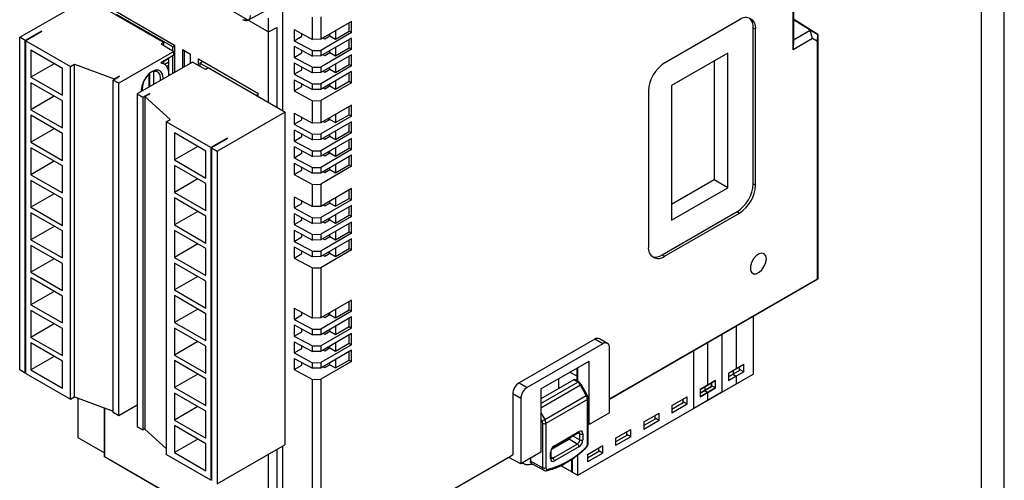
# Model space of a CAD drawing. Units: millimetres. Extents: x 5 to 416, y 10 to 287.
# Drawn here: x 329 to 416, y 172 to 213 of the extents above; entities that cross this region are included whole.
import ezdxf

# ---------------------------------------------------------------- set-up
doc = ezdxf.new("R2010")
doc.units = ezdxf.units.MM
doc.header["$LTSCALE"] = 0.5
doc.layers.add('기타', color=7, linetype='Continuous')
doc.layers.add('외형선', color=7, linetype='Continuous')

msp = doc.modelspace()

# ---------------------------------------------------------------- linework, layer by layer
at = {"layer": '기타'}
for p, q in [((415.83, 12.354), (415.83, 286.854)), ((415.83, 9.854), (415.83, 286.854)), ((415.83, 12.354), (415.83, 286.854)), ((415.83, 9.854), (415.83, 286.854)), ((413.83, 14.354), (413.83, 284.854)), ((413.83, 14.354), (413.83, 284.854))]:
    msp.add_line(p, q, dxfattribs=at)
at = {"layer": '외형선'}
for p, q in [((397.305, 210.299), (397.305, 240.122)), ((352.447, 239.325), (352.447, 204.936)), ((397.331, 236.738), (397.331, 211.159)), ((329.385, 211.392), (335.325, 214.821)), ((335.325, 214.821), (342.042, 210.943)), ((346.861, 214.386), (351.236, 211.861)), ((337.764, 213.723), (342.983, 210.71)), ((349.478, 212.921), (351.426, 213.968)), ((342.838, 210.545), (337.888, 213.402)), ((351.236, 211.861), (351.236, 213.071)), ((355.082, 211.205), (355.082, 213.165)), ((355.814, 213.18), (355.814, 211.22)), ((358.529, 212.787), (355.814, 211.22)), ((358.316, 211.93), (358.316, 212.665)), ((358.529, 211.807), (358.529, 212.787)), ((392.576, 212.927), (386, 209.13)), ((399.452, 211.628), (397.331, 212.978)), ((398.797, 212.006), (397.331, 212.937)), ((331.294, 211.923), (329.88, 211.106)), ((331.33, 211.902), (329.915, 211.086)), ((331.33, 211.902), (331.294, 211.923)), ((331.294, 211.882), (331.294, 211.923)), ((351.236, 211.861), (351.955, 212.248)), ((351.236, 205.636), (351.236, 211.861)), ((351.955, 212.248), (351.955, 205.22)), ((353.472, 212.072), (355.082, 211.205)), ((353.472, 212.072), (353.472, 211.092)), ((358.529, 211.807), (355.814, 210.24)), ((357.114, 211.971), (357.114, 211.236)), ((357.114, 211.236), (358.316, 211.93)), ((358.316, 211.93), (358.529, 211.807)), ((393.778, 198.515), (393.778, 212.233)), ((393.778, 212.233), (393.99, 212.11)), ((393.99, 198.392), (393.99, 212.11)), ((397.331, 211.159), (398.797, 212.006)), ((398.993, 211.274), (398.797, 212.006)), ((398.797, 212.006), (399.452, 211.628)), ((329.88, 211.106), (329.385, 211.392)), ((329.385, 182.16), (329.385, 211.392)), ((329.88, 181.874), (329.88, 211.106)), ((329.915, 211.086), (333.84, 208.82)), ((329.915, 181.854), (329.915, 211.086)), ((342.042, 210.943), (341.795, 210.8)), ((342.042, 210.657), (342.042, 210.943)), ((353.472, 211.092), (354.144, 211.481)), ((353.472, 211.092), (355.082, 210.226)), ((354.144, 211.481), (354.144, 211.71)), ((355.814, 211.22), (355.082, 211.205)), ((358.529, 211.317), (355.814, 209.75)), ((356.021, 211.339), (356.175, 211.265)), ((356.175, 211.265), (356.619, 211.521)), ((356.619, 211.521), (356.619, 211.685)), ((356.619, 211.521), (357.114, 211.236)), ((358.316, 210.46), (358.316, 211.195)), ((358.529, 210.337), (358.529, 211.317)), ((398.993, 211.274), (397.305, 210.299)), ((397.331, 211.159), (397.305, 210.299)), ((399.426, 211.024), (398.993, 211.274)), ((399.426, 211.024), (399.452, 211.628)), ((399.426, 190.149), (399.426, 211.024)), ((399.452, 211.628), (399.452, 190.134)), ((330.375, 210.249), (330.375, 207.881)), ((333.133, 208.657), (330.375, 210.249)), ((342.926, 210.147), (338.083, 207.351)), ((341.795, 210.8), (342.926, 210.147)), ((342.838, 210.545), (342.983, 210.629)), ((342.838, 210.198), (342.838, 210.545)), ((342.926, 209.82), (342.926, 210.147)), ((342.983, 210.71), (342.983, 208.302)), ((344.386, 209.888), (343.679, 210.296)), ((343.679, 210.296), (343.679, 208.704)), ((343.826, 210.211), (343.826, 208.788)), ((353.472, 210.602), (355.082, 209.736)), ((353.472, 210.602), (353.472, 209.623)), ((354.144, 210.011), (354.144, 210.24)), ((355.082, 210.226), (355.814, 210.24)), ((355.082, 209.736), (355.082, 210.226)), ((358.529, 210.337), (355.814, 208.771)), ((355.814, 210.24), (355.814, 209.75)), ((356.619, 210.052), (356.619, 210.215)), ((357.114, 210.501), (357.114, 209.766)), ((357.114, 209.766), (358.316, 210.46)), ((358.316, 210.46), (358.529, 210.337)), ((344.553, 209.208), (339.709, 206.412)), ((342.926, 209.82), (341.772, 209.154)), ((342.484, 209.524), (342.042, 209.269)), ((342.042, 209.064), (342.042, 209.31)), ((342.484, 209.197), (342.138, 208.998)), ((342.484, 208.014), (342.484, 209.565)), ((342.838, 208.218), (342.838, 209.769)), ((344.386, 209.112), (344.386, 209.888)), ((345.684, 208.555), (344.553, 209.208)), ((345.083, 208.902), (345.083, 209.498)), ((345.083, 209.498), (350.301, 206.485)), ((345.189, 209.126), (345.458, 209.282)), ((353.472, 209.623), (354.144, 210.011)), ((353.472, 209.623), (355.082, 208.756)), ((355.814, 209.75), (355.082, 209.736)), ((358.529, 209.847), (355.814, 208.281)), ((356.021, 209.87), (356.175, 209.795)), ((356.175, 209.795), (356.619, 210.052)), ((356.619, 210.052), (357.114, 209.766)), ((358.316, 208.99), (358.316, 209.725)), ((358.529, 208.868), (358.529, 209.847)), ((391.55, 210.008), (386.601, 207.15)), ((390.348, 209.314), (390.348, 198.862)), ((391.55, 198.168), (391.55, 210.008)), ((332.426, 209.065), (330.375, 207.881)), ((333.133, 206.289), (333.133, 208.657)), ((333.84, 208.82), (334.193, 209.024)), ((333.84, 179.588), (333.84, 208.82)), ((334.193, 209.024), (337.694, 207.738)), ((334.193, 179.792), (334.193, 209.024)), ((341.061, 208.415), (341.158, 208.359)), ((341.158, 207.249), (341.158, 208.359)), ((341.521, 208.326), (341.238, 208.489)), ((342.042, 209.065), (341.83, 209.187)), ((342.484, 208.952), (342.283, 208.836)), ((350.139, 206.269), (345.189, 209.126)), ((345.189, 209.126), (345.189, 208.841)), ((345.931, 208.698), (345.684, 208.555)), ((352.649, 204.82), (345.931, 208.698)), ((353.472, 209.133), (355.082, 208.266)), ((353.472, 209.133), (353.472, 208.153)), ((353.472, 208.153), (354.144, 208.541)), ((354.144, 208.541), (354.144, 208.771)), ((355.082, 208.756), (355.814, 208.771)), ((355.082, 208.266), (355.082, 208.756)), ((358.529, 208.868), (355.814, 207.301)), ((355.814, 208.771), (355.814, 208.281)), ((358.529, 208.378), (355.814, 206.811)), ((356.021, 208.4), (356.175, 208.325)), ((356.175, 208.325), (356.619, 208.582)), ((356.619, 208.582), (356.619, 208.745)), ((356.619, 208.582), (357.114, 208.296)), ((357.114, 209.031), (357.114, 208.296)), ((357.114, 208.296), (358.316, 208.99)), ((358.316, 208.99), (358.529, 208.868)), ((358.529, 207.398), (358.529, 208.378)), ((330.375, 207.881), (333.133, 206.289)), ((337.588, 207.636), (338.153, 207.963)), ((338.083, 207.351), (337.588, 207.636)), ((337.588, 178.404), (337.588, 207.636)), ((337.694, 207.738), (338.118, 207.983)), ((337.694, 207.698), (337.694, 207.738)), ((338.153, 207.963), (338.118, 207.983)), ((338.118, 207.943), (338.118, 207.983)), ((340.734, 208.114), (340.692, 208.138)), ((340.734, 208.114), (340.734, 207.004)), ((340.805, 207.045), (340.805, 208.241)), ((353.472, 208.153), (355.082, 207.286)), ((353.472, 207.663), (355.082, 206.796)), ((353.472, 207.663), (353.472, 206.683)), ((355.814, 208.281), (355.082, 208.266)), ((357.114, 207.561), (357.114, 206.826)), ((357.114, 206.826), (358.316, 207.52)), ((358.316, 207.52), (358.316, 208.255)), ((358.316, 207.52), (358.529, 207.398)), ((333.133, 205.799), (330.375, 207.391)), ((330.375, 207.391), (330.375, 205.023)), ((338.083, 178.119), (338.083, 207.351)), ((353.472, 206.683), (354.144, 207.071)), ((353.472, 206.683), (355.082, 205.816)), ((354.144, 207.071), (354.144, 207.301)), ((355.082, 207.286), (355.814, 207.301)), ((355.082, 206.796), (355.082, 207.286)), ((355.814, 206.811), (355.082, 206.796)), ((358.529, 207.398), (355.814, 205.831)), ((355.814, 207.301), (355.814, 206.811)), ((356.021, 206.93), (356.175, 206.855)), ((356.175, 206.855), (356.619, 207.112)), ((356.619, 207.112), (356.619, 207.276)), ((356.619, 207.112), (357.114, 206.826)), ((384.585, 206.681), (384.585, 192.963)), ((386.601, 207.15), (386.601, 195.31)), ((332.426, 206.207), (330.375, 205.023)), ((333.133, 203.431), (333.133, 205.799)), ((339.709, 206.412), (340.204, 206.126)), ((339.709, 206.412), (339.709, 177.18)), ((340.204, 206.126), (340.77, 206.453)), ((340.204, 206.126), (340.204, 176.894)), ((340.381, 206.187), (340.805, 206.432)), ((342.608, 204.167), (340.381, 206.187)), ((340.381, 206.187), (340.381, 176.955)), ((340.77, 206.453), (340.805, 206.432)), ((340.77, 206.453), (340.77, 206.412)), ((350.139, 206.269), (350.301, 206.363)), ((350.301, 206.485), (350.301, 206.175)), ((355.082, 205.816), (355.814, 205.831)), ((355.082, 203.857), (355.082, 205.816)), ((355.814, 205.831), (355.814, 203.871)), ((330.375, 205.023), (333.133, 203.431)), ((358.529, 205.438), (355.814, 203.871)), ((358.316, 204.581), (358.316, 205.316)), ((358.529, 204.458), (358.529, 205.438)), ((333.133, 202.941), (330.375, 204.533)), ((330.375, 204.533), (330.375, 202.165)), ((342.254, 203.963), (342.608, 204.167)), ((346.709, 201.391), (352.649, 204.82)), ((352.649, 204.82), (352.649, 175.588)), ((353.472, 204.723), (355.082, 203.857)), ((353.472, 204.723), (353.472, 203.744)), ((353.472, 203.744), (354.144, 204.132)), ((354.144, 204.132), (354.144, 204.361)), ((358.529, 204.458), (355.814, 202.891)), ((356.175, 203.916), (356.619, 204.173)), ((356.619, 204.173), (356.619, 204.336)), ((356.619, 204.173), (357.114, 203.887)), ((357.114, 204.622), (357.114, 203.887)), ((357.114, 203.887), (358.316, 204.581)), ((358.316, 204.581), (358.529, 204.458)), ((332.426, 203.349), (330.375, 202.165)), ((346.179, 201.697), (342.254, 203.963)), ((342.254, 203.963), (342.254, 174.73)), ((353.472, 203.744), (355.082, 202.877)), ((353.472, 203.254), (355.082, 202.387)), ((353.472, 203.254), (353.472, 202.274)), ((355.814, 203.871), (355.082, 203.857)), ((358.529, 203.968), (355.814, 202.402)), ((356.021, 203.99), (356.175, 203.916)), ((357.114, 203.152), (357.114, 202.417)), ((358.316, 203.111), (358.316, 203.846)), ((358.529, 202.989), (358.529, 203.968)), ((333.133, 200.573), (333.133, 202.941)), ((345.719, 201.391), (342.962, 202.983)), ((342.962, 202.983), (342.962, 200.615)), ((347.593, 202.513), (346.179, 201.697)), ((347.628, 202.493), (346.214, 201.677)), ((347.593, 202.513), (347.628, 202.493)), ((347.593, 202.513), (347.593, 202.473)), ((353.472, 202.274), (354.144, 202.662)), ((354.144, 202.662), (354.144, 202.892)), ((355.082, 202.877), (355.814, 202.891)), ((355.082, 202.387), (355.082, 202.877)), ((355.814, 202.402), (355.082, 202.387)), ((358.529, 202.989), (355.814, 201.422)), ((355.814, 202.891), (355.814, 202.402)), ((358.529, 202.499), (355.814, 200.932)), ((356.021, 202.521), (356.175, 202.446)), ((356.175, 202.446), (356.619, 202.703)), ((356.619, 202.703), (356.619, 202.866)), ((356.619, 202.703), (357.114, 202.417)), ((357.114, 202.417), (358.316, 203.111)), ((358.316, 203.111), (358.529, 202.989)), ((358.316, 201.641), (358.316, 202.376)), ((358.529, 201.519), (358.529, 202.499)), ((330.375, 202.165), (333.133, 200.573)), ((333.133, 200.083), (330.375, 201.675)), ((330.375, 201.675), (330.375, 199.307)), ((345.012, 201.799), (342.962, 200.615)), ((346.179, 201.697), (346.179, 172.465)), ((346.214, 201.677), (346.214, 172.444)), ((346.214, 201.677), (346.709, 201.391)), ((353.472, 202.274), (355.082, 201.407)), ((353.472, 201.784), (355.082, 200.917)), ((353.472, 201.784), (353.472, 200.804)), ((354.144, 201.192), (354.144, 201.422)), ((355.082, 201.407), (355.814, 201.422)), ((358.529, 201.519), (355.814, 199.952)), ((355.814, 201.422), (355.814, 200.932)), ((357.114, 201.682), (357.114, 200.947)), ((357.114, 200.947), (358.316, 201.641)), ((358.316, 201.641), (358.529, 201.519)), ((342.962, 200.615), (345.719, 199.023)), ((345.719, 199.023), (345.719, 201.391)), ((346.709, 201.391), (346.709, 172.159)), ((353.472, 200.804), (354.144, 201.192)), ((353.472, 200.804), (355.082, 199.937)), ((355.082, 200.917), (355.082, 201.407)), ((355.814, 200.932), (355.082, 200.917)), ((358.529, 201.029), (355.814, 199.462)), ((356.021, 201.051), (356.175, 200.976)), ((356.175, 200.976), (356.619, 201.233)), ((356.503, 201.165), (356.527, 201.343)), ((356.619, 201.233), (356.619, 201.396)), ((356.619, 201.233), (357.114, 200.947)), ((358.316, 200.171), (358.316, 200.906)), ((358.529, 200.049), (358.529, 201.029)), ((332.426, 200.491), (330.375, 199.307)), ((333.133, 197.715), (333.133, 200.083)), ((345.719, 198.533), (342.962, 200.125)), ((342.962, 200.125), (342.962, 197.757)), ((353.472, 200.314), (355.082, 199.447)), ((353.472, 200.314), (353.472, 199.334)), ((353.472, 199.334), (354.144, 199.722)), ((354.144, 199.722), (354.144, 199.952)), ((355.082, 199.937), (355.814, 199.952)), ((355.082, 199.447), (355.082, 199.937)), ((358.529, 200.049), (355.814, 198.482)), ((355.814, 199.952), (355.814, 199.462)), ((356.175, 199.507), (356.619, 199.763)), ((356.619, 199.763), (356.619, 199.927)), ((356.619, 199.763), (357.114, 199.478)), ((357.114, 200.212), (357.114, 199.478)), ((357.114, 199.478), (358.316, 200.171)), ((358.316, 200.171), (358.529, 200.049)), ((330.375, 199.307), (333.133, 197.715)), ((345.012, 198.941), (342.962, 197.757)), ((353.472, 199.334), (355.082, 198.467)), ((355.814, 199.462), (355.082, 199.447)), ((356.021, 199.581), (356.175, 199.507)), ((390.348, 198.862), (386.601, 196.698)), ((391.55, 198.168), (390.348, 198.862)), ((333.133, 197.225), (330.375, 198.817)), ((330.375, 198.817), (330.375, 196.449)), ((345.719, 196.165), (345.719, 198.533)), ((355.082, 198.467), (355.814, 198.482)), ((355.082, 196.508), (355.082, 198.467)), ((355.814, 198.482), (355.814, 196.522)), ((358.529, 198.089), (355.814, 196.522)), ((358.316, 197.232), (358.316, 197.967)), ((358.529, 197.109), (358.529, 198.089)), ((386.601, 195.31), (391.55, 198.168)), ((393.778, 198.515), (393.99, 198.392)), ((332.426, 197.633), (330.375, 196.449)), ((333.133, 194.857), (333.133, 197.225)), ((342.962, 197.757), (345.719, 196.165)), ((345.719, 195.675), (342.962, 197.267)), ((342.962, 197.267), (342.962, 194.899)), ((353.472, 197.374), (355.082, 196.508)), ((353.472, 197.374), (353.472, 196.395)), ((358.529, 197.109), (355.814, 195.543)), ((357.114, 197.273), (357.114, 196.538)), ((357.114, 196.538), (358.316, 197.232)), ((358.316, 197.232), (358.529, 197.109)), ((330.375, 196.449), (333.133, 194.857)), ((353.472, 196.395), (354.144, 196.783)), ((353.472, 196.395), (355.082, 195.528)), ((354.144, 196.783), (354.144, 197.012)), ((355.814, 196.522), (355.082, 196.508)), ((358.529, 196.62), (355.814, 195.053)), ((356.021, 196.642), (356.175, 196.567)), ((356.175, 196.567), (356.619, 196.824)), ((356.619, 196.824), (356.619, 196.987)), ((356.619, 196.824), (357.114, 196.538)), ((358.316, 195.762), (358.316, 196.497)), ((358.529, 195.64), (358.529, 196.62)), ((333.133, 194.367), (330.375, 195.959)), ((330.375, 195.959), (330.375, 193.591)), ((345.012, 196.083), (342.962, 194.899)), ((345.719, 193.307), (345.719, 195.675)), ((353.472, 195.905), (355.082, 195.038)), ((353.472, 195.905), (353.472, 194.925)), ((354.144, 195.313), (354.144, 195.543)), ((355.082, 195.528), (355.814, 195.543)), ((355.082, 195.038), (355.082, 195.528)), ((358.529, 195.64), (355.814, 194.073)), ((355.814, 195.543), (355.814, 195.053)), ((356.527, 195.3), (356.503, 195.449)), ((356.619, 195.354), (356.619, 195.517)), ((357.114, 195.803), (357.114, 195.068)), ((357.114, 195.068), (358.316, 195.762)), ((358.316, 195.762), (358.529, 195.64)), ((385.787, 192.269), (392.364, 196.065)), ((386, 192.146), (392.576, 195.943)), ((392.364, 196.065), (392.576, 195.943)), ((332.426, 194.775), (330.375, 193.591)), ((342.962, 194.899), (345.719, 193.307)), ((353.472, 194.925), (354.144, 195.313)), ((353.472, 194.925), (355.082, 194.058)), ((355.814, 195.053), (355.082, 195.038)), ((358.529, 195.15), (355.814, 193.583)), ((356.021, 195.172), (356.175, 195.097)), ((356.175, 195.097), (356.619, 195.354)), ((356.619, 195.354), (357.114, 195.068)), ((358.316, 194.292), (358.316, 195.027)), ((358.529, 194.17), (358.529, 195.15)), ((333.133, 191.999), (333.133, 194.367)), ((345.719, 192.817), (342.962, 194.409)), ((342.962, 194.409), (342.962, 192.041)), ((353.472, 194.435), (355.082, 193.568)), ((353.472, 194.435), (353.472, 193.455)), ((353.472, 193.455), (354.144, 193.843)), ((354.144, 193.843), (354.144, 194.073)), ((355.082, 194.058), (355.814, 194.073)), ((355.082, 193.568), (355.082, 194.058)), ((358.529, 194.17), (355.814, 192.603)), ((355.814, 194.073), (355.814, 193.583)), ((358.529, 193.68), (355.814, 192.113)), ((356.021, 193.702), (356.175, 193.627)), ((356.175, 193.627), (356.619, 193.884)), ((356.619, 193.884), (356.619, 194.048)), ((356.619, 193.884), (357.114, 193.598)), ((357.114, 194.333), (357.114, 193.598)), ((357.114, 193.598), (358.316, 194.292)), ((358.316, 194.292), (358.529, 194.17)), ((358.529, 192.7), (358.529, 193.68)), ((330.375, 193.591), (333.133, 191.999)), ((333.133, 191.509), (330.375, 193.101)), ((330.375, 193.101), (330.375, 190.734)), ((345.012, 193.225), (342.962, 192.041)), ((345.719, 190.449), (345.719, 192.817)), ((353.472, 193.455), (355.082, 192.588)), ((353.472, 192.965), (355.082, 192.098)), ((353.472, 192.965), (353.472, 191.985)), ((355.814, 193.583), (355.082, 193.568)), ((357.114, 192.864), (357.114, 192.129)), ((357.114, 192.129), (358.316, 192.823)), ((358.316, 192.823), (358.316, 193.558)), ((358.316, 192.823), (358.529, 192.7)), ((332.426, 191.918), (330.375, 190.734)), ((342.962, 192.041), (345.719, 190.449)), ((353.472, 191.985), (354.144, 192.374)), ((353.472, 191.985), (355.082, 191.119)), ((354.144, 192.374), (354.144, 192.603)), ((355.082, 192.588), (355.814, 192.603)), ((355.082, 192.098), (355.082, 192.588)), ((355.814, 192.113), (355.082, 192.098)), ((358.529, 192.7), (355.814, 191.133)), ((355.814, 192.603), (355.814, 192.113)), ((356.021, 192.232), (356.175, 192.158)), ((356.175, 192.158), (356.619, 192.414)), ((356.573, 192.388), (356.544, 192.404)), ((356.619, 192.414), (356.619, 192.578)), ((356.619, 192.414), (357.114, 192.129)), ((385.787, 192.269), (386, 192.146)), ((333.133, 189.142), (333.133, 191.509)), ((345.719, 189.959), (342.962, 191.551)), ((342.962, 191.551), (342.962, 189.183)), ((355.082, 191.119), (355.814, 191.133)), ((355.082, 186.709), (355.082, 191.119)), ((355.814, 191.133), (355.814, 186.724)), ((330.375, 190.734), (333.133, 189.142)), ((333.133, 188.652), (330.375, 190.244)), ((330.375, 190.244), (330.375, 187.876)), ((345.012, 190.367), (342.962, 189.183)), ((345.719, 187.591), (345.719, 189.959)), ((381.156, 179.602), (399.426, 190.149)), ((399.452, 190.134), (381.156, 179.572)), ((399.426, 190.149), (399.452, 190.134)), ((332.426, 189.06), (330.375, 187.876)), ((333.133, 186.284), (333.133, 188.652)), ((342.962, 189.183), (345.719, 187.591)), ((345.719, 187.101), (342.962, 188.693)), ((342.962, 188.693), (342.962, 186.325)), ((330.375, 187.876), (333.133, 186.284)), ((358.529, 188.291), (355.814, 186.724)), ((358.316, 187.433), (358.316, 188.168)), ((358.529, 187.311), (358.529, 188.291)), ((333.133, 185.794), (330.375, 187.386)), ((330.375, 187.386), (330.375, 185.018)), ((345.012, 187.509), (342.962, 186.325)), ((345.719, 184.733), (345.719, 187.101)), ((353.472, 187.576), (355.082, 186.709)), ((353.472, 187.576), (353.472, 186.596)), ((353.472, 186.596), (354.144, 186.984)), ((354.144, 186.984), (354.144, 187.214)), ((355.814, 186.724), (355.082, 186.709)), ((358.529, 187.311), (355.814, 185.744)), ((358.529, 186.821), (355.814, 185.254)), ((356.021, 186.843), (356.175, 186.769)), ((356.175, 186.769), (356.619, 187.025)), ((356.619, 187.025), (356.619, 187.189)), ((356.619, 187.025), (357.114, 186.739)), ((357.114, 187.474), (357.114, 186.739)), ((357.114, 186.739), (358.316, 187.433)), ((358.316, 187.433), (358.529, 187.311)), ((358.529, 185.841), (358.529, 186.821)), ((393.795, 186.869), (393.795, 181.794)), ((332.426, 186.202), (330.375, 185.018)), ((342.962, 186.325), (345.719, 184.733)), ((353.472, 186.596), (355.082, 185.729)), ((353.472, 186.106), (355.082, 185.239)), ((353.472, 186.106), (353.472, 185.126)), ((357.114, 186.005), (357.114, 185.27)), ((357.114, 185.27), (358.316, 185.964)), ((358.316, 185.964), (358.316, 186.699)), ((358.316, 185.964), (358.529, 185.841)), ((392.275, 185.991), (392.275, 182.263)), ((330.375, 185.018), (333.133, 183.426)), ((333.133, 183.426), (333.133, 185.794)), ((345.719, 184.243), (342.962, 185.835)), ((342.962, 185.835), (342.962, 183.467)), ((353.472, 185.126), (354.144, 185.515)), ((353.472, 185.126), (355.082, 184.26)), ((354.144, 185.515), (354.144, 185.744)), ((355.082, 185.729), (355.814, 185.744)), ((355.082, 185.239), (355.082, 185.729)), ((355.814, 185.254), (355.082, 185.239)), ((358.529, 185.841), (355.814, 184.274)), ((355.814, 185.744), (355.814, 185.254)), ((358.529, 185.351), (355.814, 183.784)), ((356.021, 185.373), (356.175, 185.299)), ((356.175, 185.299), (356.619, 185.555)), ((356.619, 185.555), (356.619, 185.719)), ((356.619, 185.555), (357.114, 185.27)), ((358.316, 184.494), (358.316, 185.229)), ((358.529, 184.371), (358.529, 185.351)), ((391.038, 185.277), (391.038, 180.202)), ((333.133, 182.936), (330.375, 184.528)), ((330.375, 184.528), (330.375, 182.16)), ((345.012, 184.651), (342.962, 183.467)), ((345.719, 181.875), (345.719, 184.243)), ((353.472, 184.636), (355.082, 183.77)), ((353.472, 184.636), (353.472, 183.657)), ((354.144, 184.045), (354.144, 184.274)), ((355.082, 184.26), (355.814, 184.274)), ((355.082, 183.77), (355.082, 184.26)), ((358.529, 184.371), (355.814, 182.805)), ((355.814, 184.274), (355.814, 183.784)), ((356.503, 184.018), (356.527, 184.196)), ((356.619, 184.086), (356.619, 184.249)), ((357.114, 184.535), (357.114, 183.8)), ((357.114, 183.8), (358.316, 184.494)), ((358.316, 184.494), (358.529, 184.371)), ((379.883, 184.859), (373.236, 181.022)), ((380.59, 184.451), (373.943, 180.614)), ((380.59, 184.451), (379.883, 184.859)), ((380.99, 184.491), (380.283, 184.899)), ((389.8, 180.834), (389.8, 184.563)), ((332.426, 183.344), (330.375, 182.16)), ((342.962, 183.467), (345.719, 181.875)), ((353.472, 183.657), (354.144, 184.045)), ((353.472, 183.657), (355.082, 182.79)), ((355.814, 183.784), (355.082, 183.77)), ((358.529, 183.881), (355.814, 182.315)), ((356.021, 183.904), (356.175, 183.829)), ((356.175, 183.829), (356.619, 184.086)), ((356.619, 184.086), (357.114, 183.8)), ((358.316, 183.024), (358.316, 183.759)), ((358.529, 182.902), (358.529, 183.881)), ((381.156, 178.391), (381.156, 184.124)), ((388.563, 178.773), (388.563, 183.848)), ((333.133, 180.568), (333.133, 182.936)), ((345.719, 181.386), (342.962, 182.978)), ((342.962, 182.978), (342.962, 180.61)), ((353.472, 183.167), (355.082, 182.3)), ((353.472, 183.167), (353.472, 182.187)), ((353.472, 182.187), (354.144, 182.575)), ((354.144, 182.575), (354.144, 182.805)), ((355.082, 182.79), (355.814, 182.805)), ((355.082, 182.3), (355.082, 182.79)), ((358.529, 182.902), (355.814, 181.335)), ((355.814, 182.805), (355.814, 182.315)), ((356.021, 182.434), (356.175, 182.359)), ((356.175, 182.359), (356.619, 182.616)), ((356.619, 182.616), (356.619, 182.779)), ((356.619, 182.616), (357.114, 182.33)), ((357.114, 183.065), (357.114, 182.33)), ((357.114, 182.33), (358.316, 183.024)), ((358.316, 183.024), (358.529, 182.902)), ((375.146, 180.491), (379.388, 182.941)), ((379.388, 177.37), (379.388, 182.941)), ((391.603, 181.875), (392.947, 182.651)), ((392.593, 182.12), (392.593, 182.447)), ((392.947, 181.998), (392.947, 182.651)), ((329.88, 181.874), (329.385, 182.16)), ((329.915, 181.894), (329.88, 181.874)), ((329.915, 181.854), (333.84, 179.588)), ((330.375, 182.16), (333.133, 180.568)), ((345.012, 181.794), (342.962, 180.61)), ((353.472, 182.187), (355.082, 181.32)), ((355.814, 182.315), (355.082, 182.3)), ((378.328, 181.615), (377.667, 181.947)), ((378.328, 181.615), (378.328, 182.328)), ((378.328, 181.185), (378.328, 181.615)), ((378.381, 172.895), (393.795, 181.794)), ((378.398, 181.141), (378.398, 182.369)), ((391.603, 181.875), (392.275, 182.263)), ((392.593, 182.12), (391.603, 181.549)), ((392.947, 181.998), (391.603, 181.222)), ((391.603, 181.875), (391.603, 181.222)), ((391.603, 181.875), (391.603, 181.222)), ((391.603, 181.549), (392.028, 181.794)), ((391.603, 181.222), (392.275, 181.61)), ((391.992, 181.773), (392.275, 181.61)), ((392.028, 182.161), (392.028, 181.794)), ((392.275, 181.61), (392.275, 180.916)), ((392.947, 181.998), (392.593, 182.202)), ((345.719, 179.018), (345.719, 181.386)), ((355.082, 181.32), (355.814, 181.335)), ((355.082, 164.52), (355.082, 181.32)), ((355.814, 181.335), (355.814, 164.973)), ((373.236, 181.022), (373.943, 180.614)), ((378.045, 181.288), (375.146, 179.614)), ((375.146, 179.205), (378.387, 181.076)), ((378.633, 180.807), (375.146, 178.794)), ((376.73, 180.529), (376.73, 181.406)), ((378.387, 181.076), (378.045, 181.288)), ((378.49, 181.084), (378.146, 181.297)), ((379.13, 179.905), (378.633, 180.807)), ((379.203, 179.946), (378.706, 180.849)), ((389.129, 180.447), (390.472, 181.222)), ((390.472, 181.222), (389.129, 180.447)), ((390.119, 180.692), (389.129, 180.12)), ((389.129, 180.12), (390.119, 180.692)), ((389.553, 180.365), (389.553, 180.732)), ((390.119, 180.692), (389.553, 180.365)), ((390.472, 181.222), (389.8, 180.834)), ((392.275, 180.916), (389.8, 179.487)), ((390.119, 181.059), (390.119, 180.692)), ((390.119, 181.059), (390.119, 180.692)), ((390.119, 180.692), (390.119, 181.018)), ((390.472, 180.569), (390.119, 180.773)), ((390.472, 180.569), (390.119, 180.773)), ((390.472, 180.569), (390.119, 180.773)), ((390.472, 180.569), (390.472, 181.222)), ((390.472, 180.569), (390.472, 181.222)), ((390.472, 180.569), (390.472, 181.222)), ((342.962, 180.61), (345.719, 179.018)), ((345.719, 178.528), (342.962, 180.12)), ((342.962, 180.12), (342.962, 177.752)), ((372.671, 180.042), (372.671, 174.704)), ((373.378, 179.634), (372.671, 180.042)), ((375.146, 180.491), (375.146, 174.921)), ((375.488, 177.802), (379.13, 179.905)), ((391.038, 180.202), (388.563, 178.773)), ((390.472, 180.569), (389.129, 179.793)), ((389.129, 179.793), (390.472, 180.569)), ((389.129, 180.447), (389.129, 179.793)), ((389.129, 180.447), (389.129, 179.793)), ((389.517, 180.345), (389.8, 180.181)), ((389.8, 180.181), (390.472, 180.569)), ((389.8, 179.487), (389.8, 180.181)), ((333.84, 179.588), (334.193, 179.792)), ((334.193, 179.792), (337.588, 178.545)), ((334.487, 179.684), (334.487, 176.204)), ((339.709, 179.057), (338.083, 178.119)), ((373.378, 179.634), (373.378, 173.901)), ((379.228, 179.563), (375.588, 177.462)), ((379.228, 175.668), (379.228, 179.563)), ((379.287, 175.75), (379.287, 179.645)), ((386.654, 179.018), (387.997, 179.794)), ((387.644, 179.263), (386.654, 178.691)), ((387.997, 179.14), (386.654, 178.365)), ((386.654, 179.018), (386.654, 178.365)), ((387.644, 179.263), (387.644, 179.589)), ((387.997, 179.14), (387.644, 179.344)), ((387.997, 179.14), (387.997, 179.794)), ((336.817, 174.529), (336.817, 178.828)), ((336.83, 178.824), (336.83, 174.536)), ((338.083, 178.119), (337.588, 178.404)), ((345.012, 178.936), (342.962, 177.752)), ((345.719, 176.16), (345.719, 178.528)), ((375.146, 178.396), (375.488, 177.802)), ((381.156, 178.391), (379.388, 177.37)), ((384.179, 177.589), (385.522, 178.365)), ((385.169, 177.834), (385.169, 178.161)), ((385.522, 177.712), (385.522, 178.365)), ((342.962, 177.752), (345.719, 176.16)), ((345.719, 175.67), (342.962, 177.262)), ((342.962, 177.262), (342.962, 174.894)), ((375.247, 177.664), (375.146, 177.841)), ((375.308, 173.566), (375.308, 177.46)), ((375.588, 177.462), (375.588, 173.567)), ((379.388, 177.37), (379.287, 177.425)), ((385.169, 177.834), (384.179, 177.263)), ((385.522, 177.712), (384.179, 176.936)), ((384.179, 177.589), (384.179, 176.936)), ((385.522, 177.712), (385.169, 177.916)), ((339.709, 177.18), (340.204, 176.894)), ((340.204, 176.894), (340.381, 176.996)), ((342.254, 175.255), (340.381, 176.955)), ((376.294, 175.407), (378.44, 176.645)), ((376.335, 175.498), (378.481, 176.737)), ((377.949, 176.362), (378.554, 176.013)), ((378.554, 176.531), (378.393, 176.618)), ((378.554, 176.013), (378.554, 176.531)), ((378.835, 176.533), (378.835, 176.014)), ((381.704, 176.161), (383.047, 176.936)), ((382.694, 176.405), (381.704, 175.834)), ((382.694, 176.405), (382.694, 176.732)), ((383.047, 176.283), (382.694, 176.487)), ((383.047, 176.283), (383.047, 176.936)), ((334.487, 176.204), (336.817, 174.859)), ((345.012, 176.078), (342.962, 174.894)), ((345.719, 173.302), (345.719, 175.67)), ((346.709, 172.159), (352.649, 175.588)), ((376.104, 175.187), (377.62, 176.062)), ((376.196, 174.407), (378.342, 175.646)), ((378.342, 175.646), (377.62, 176.062)), ((379.229, 174.732), (380.573, 175.507)), ((380.573, 174.854), (380.573, 175.507)), ((383.047, 176.283), (381.704, 175.507)), ((381.704, 176.161), (381.704, 175.507)), ((346.179, 172.465), (342.254, 174.73)), ((342.962, 174.894), (345.719, 173.302)), ((351.236, 166.22), (351.236, 174.772)), ((351.955, 175.187), (351.955, 165.79)), ((352.447, 175.471), (352.447, 165.836)), ((355.814, 164.973), (372.671, 174.704)), ((372.671, 174.704), (372.317, 174.47)), ((375.146, 174.921), (373.378, 173.901)), ((375.982, 174.367), (375.982, 174.886)), ((376.04, 174.449), (376.04, 174.967)), ((378.481, 175.402), (376.335, 174.163)), ((378.381, 172.895), (378.381, 174.695)), ((380.219, 174.977), (379.229, 174.405)), ((380.573, 174.854), (379.229, 174.079)), ((379.229, 174.732), (379.229, 174.079)), ((380.219, 174.977), (380.219, 175.303)), ((380.573, 174.854), (380.219, 175.058)), ((336.83, 174.536), (336.817, 174.529)), ((351.955, 165.79), (336.817, 174.529)), ((336.83, 174.536), (351.236, 166.22)), ((372.317, 174.47), (355.082, 164.52)), ((373.378, 173.901), (372.317, 174.47)), ((373.506, 173.975), (373.565, 173.938)), ((374.226, 174.39), (374.226, 174.153)), ((374.334, 173.922), (375.416, 173.335)), ((376.04, 174.503), (376.196, 174.407)), ((377.85, 173.201), (377.85, 174.304)), ((377.886, 174.327), (377.886, 173.18)), ((376.894, 173.753), (377.85, 173.201)), ((377.85, 173.201), (377.886, 173.221)), ((377.886, 173.18), (378.381, 172.895)), ((346.214, 172.485), (346.179, 172.465))]:
    msp.add_line(p, q, dxfattribs=at)
at = {"layer": '외형선', "flags": 128}
for points in [[(341.966, 207.715), (341.972, 207.84), (341.925, 208.154), (341.789, 208.383), (341.578, 208.505), (341.312, 208.508), (341.017, 208.392), (340.722, 208.167), (340.456, 207.857), (340.245, 207.491), (340.109, 207.106), (340.062, 206.738), (340.068, 206.619)], [(341.74, 207.584), (341.759, 207.799), (341.716, 208.076), (341.592, 208.274), (341.399, 208.371), (341.158, 208.359)], [(341.772, 209.154), (342.06, 209.053), (342.281, 208.838), (342.419, 208.522), (342.467, 208.126), (342.463, 208.002)], [(356.527, 207.059), (356.535, 207.087), (356.611, 207.271)], [(356.509, 204.109), (356.535, 204.229), (356.56, 204.302)], [(356.559, 192.38), (356.535, 192.423), (356.508, 192.514)], [(394.945, 191.921), (394.897, 192.188), (394.76, 192.365), (394.553, 192.426), (394.303, 192.364), (394.044, 192.186), (393.811, 191.918), (393.636, 191.596), (393.542, 191.262), (393.542, 190.962), (393.636, 190.736), (393.811, 190.615), (394.044, 190.616), (394.303, 190.737), (394.553, 190.964), (394.76, 191.264), (394.897, 191.598), (394.945, 191.921)], [(356.509, 186.961), (356.535, 187.082), (356.56, 187.154)], [(374.226, 174.153), (374.835, 173.823), (375.308, 173.566)]]:
    msp.add_lwpolyline(points, dxfattribs=at)
at = {"layer": '외형선'}
for centre, radius, start, end in [((393.128, 212.25), 0.873, 350.78596, 129.20329), ((392.724, 212.321), 1.058, 355.1792, 45.58873), ((387.656, 206.541), 3.074, 122.60548, 177.39452), ((341.776, 206.855), 1.634, 129.61005, 186.56786), ((390.707, 198.654), 3.074, 302.60548, 357.39452), ((390.919, 198.532), 3.074, 302.60548, 357.39452), ((385.448, 192.823), 0.873, 170.78596, 309.20329), ((385.184, 193.137), 1.058, 254.4136, 304.81747), ((380.117, 184.532), 0.402, 65.69288, 125.61758), ((380.811, 184.18), 0.349, 350.78596, 129.20329), ((373.899, 179.987), 1.229, 122.60548, 177.39452), ((378.445, 180.998), 0.0974, 62.67556, 126.51062), ((377.738, 182.464), 1.883, 298.36505, 300.9359), ((374.606, 179.578), 1.229, 122.60548, 177.39452), ((378.235, 181.562), 1.883, 298.36505, 300.9359), ((379.191, 179.652), 0.0961, 292.80683, 355.89429), ((371.64, 184.245), 7.505, 298.73083, 300.84796), ((375.447, 177.736), 0.308, 243.23378, 297.34352), ((378.386, 176.725), 0.0961, 304.12618, 7.186), ((378.693, 176.807), 0.308, 243.23378, 297.34352), ((376.24, 175.486), 0.0963, 304.54119, 7.14437), ((378.174, 175.388), 0.308, 2.65231, 56.77029), ((378.693, 176.288), 0.308, 243.23378, 297.34352), ((379.191, 175.757), 0.0961, 292.8092, 355.87066), ((373.918, 180.43), 7.243, 284.53473, 315.45989), ((375.944, 174.974), 0.096, 292.80422, 355.92042), ((379.029, 175.321), 0.0591, 323.72845, 29.09503), ((373.628, 177.974), 4.155, 275.65177, 280.51825), ((375.944, 174.456), 0.0961, 292.8092, 355.87066), ((376.027, 174.149), 0.308, 2.65231, 56.77029), ((375.447, 173.841), 0.308, 243.23378, 297.34352), ((375.598, 173.439), 0.14, 285.65618, 351.64549)]:
    msp.add_arc(centre, radius, start, end, dxfattribs=at)
for centre, major_axis, ratio, start_param, end_param in [((349.091, 213.621), (-0.392, 0.697), 0.577288, 2.36297, 3.933462), ((378.045, 181.125), (0.1, 0.173), 0.577206, 6.265736, 7.06835), ((378.381, 180.672), (-0.246, 0.435), 0.571304, 4.700145, 5.485543), ((378.878, 179.769), (-0.246, 0.435), 0.571304, 3.9322, 4.700145), ((375.092, 177.581), (-0.154, 0.257), 0.587369, 3.918035, 4.68598), ((375.231, 177.664), (-0.254, 0.431), 0.583396, 3.921725, 4.68967), ((378.481, 176.329), (0.25, 0.433), 0.577206, 5.497858, 7.06835), ((378.34, 176.41), (0.155, 0.257), 0.576817, 5.509462, 6.315001), ((376.335, 175.09), (0.25, 0.433), 0.577557, 0.785469, 2.355961), ((377.62, 176.307), (0.15, 0.26), 0.577557, 3.927062, 4.914726), ((378.34, 175.892), (0.15, 0.26), 0.591224, 3.927061, 5.497552), ((378.481, 175.81), (0.25, 0.433), 0.577557, 3.927062, 5.497554), ((376.335, 174.571), (0.25, 0.433), 0.577206, 2.356266, 3.926757), ((376.194, 174.653), (0.145, 0.263), 0.576815, 3.112359, 3.915153)]:
    msp.add_ellipse(centre, major_axis=major_axis, ratio=ratio, start_param=start_param, end_param=end_param, dxfattribs=at)
for points, knots in [([(348.941, 212.953), (348.99, 212.928), (349.105, 212.872), (349.29, 212.849), (349.409, 212.896), (349.46, 212.917)], [0, 0, 0, 0, 0.301514, 0.693978, 1, 1, 1, 1]), ([(378.706, 180.849), (378.692, 180.872), (378.646, 180.95), (378.57, 181.031), (378.506, 181.074), (378.49, 181.084)], [0, 0, 0, 0, 0.244432, 0.816843, 1, 1, 1, 1]), ([(379.287, 179.645), (379.286, 179.671), (379.281, 179.755), (379.249, 179.86), (379.211, 179.931), (379.203, 179.946)], [0, 0, 0, 0, 0.259872, 0.840061, 1, 1, 1, 1]), ([(378.44, 176.645), (378.455, 176.653), (378.487, 176.669), (378.502, 176.666), (378.498, 176.667), (378.498, 176.667)], [0, 0, 0, 0, 0.4540753, 0.9637768, 1, 1, 1, 1]), ([(379.075, 175.289), (379.09, 175.303), (379.151, 175.356), (379.229, 175.488), (379.286, 175.636), (379.281, 175.722), (379.28, 175.748)], [0, 0, 0, 0, 0.118467, 0.475213, 0.840595, 1, 1, 1, 1]), ([(379.081, 175.35), (379.103, 175.373), (379.147, 175.421), (379.196, 175.512), (379.224, 175.597), (379.227, 175.647), (379.228, 175.668)], [0, 0, 0, 0, 0.2672925, 0.5345862, 0.8018557, 1, 1, 1, 1]), ([(375.635, 173.305), (375.752, 173.332), (376.089, 173.41), (376.66, 173.62), (377.343, 173.962), (378.025, 174.401), (378.604, 174.852), (378.949, 175.169), (379.077, 175.286)], [0, 0, 0, 0, 0.103412, 0.298387, 0.493757, 0.689367, 0.88495, 1, 1, 1, 1]), ([(376.04, 174.967), (376.042, 174.989), (376.044, 175.035), (376.072, 175.13), (376.123, 175.232), (376.192, 175.326), (376.254, 175.382), (376.285, 175.401), (376.294, 175.407)], [0, 0, 0, 0, 0.15323, 0.332535, 0.525878, 0.725895, 0.922244, 1, 1, 1, 1]), ([(373.576, 173.958), (373.656, 173.909), (373.791, 173.827), (373.966, 173.836), (374.038, 173.84)], [0, 0, 0, 0, 0.593145, 1, 1, 1, 1]), ([(374.337, 173.928), (374.318, 173.937), (374.271, 173.962), (374.234, 174.045), (374.229, 174.121), (374.226, 174.153)], [0, 0, 0, 0, 0.268977, 0.690605, 1, 1, 1, 1]), ([(376.047, 174.392), (376.049, 174.39), (376.051, 174.387), (376.041, 174.412), (376.04, 174.44), (376.04, 174.449)], [0, 0, 0, 0, 0.287322, 0.778787, 1, 1, 1, 1]), ([(375.419, 173.34), (375.408, 173.344), (375.366, 173.36), (375.321, 173.436), (375.312, 173.522), (375.308, 173.566)], [0, 0, 0, 0, 0.1582453, 0.5791293, 1, 1, 1, 1]), ([(375.419, 173.339), (375.44, 173.327), (375.497, 173.296), (375.576, 173.29), (375.625, 173.305), (375.635, 173.308)], [0, 0, 0, 0, 0.325923, 0.857755, 1, 1, 1, 1]), ([(375.588, 173.567), (375.591, 173.541), (375.595, 173.488), (375.632, 173.436), (375.681, 173.413), (375.719, 173.417), (375.736, 173.419)], [0, 0, 0, 0, 0.2672925, 0.5345862, 0.8018557, 1, 1, 1, 1])]:
    msp.add_open_spline(points, degree=3, knots=knots, dxfattribs=at)

doc.saveas('drawing.dxf')
